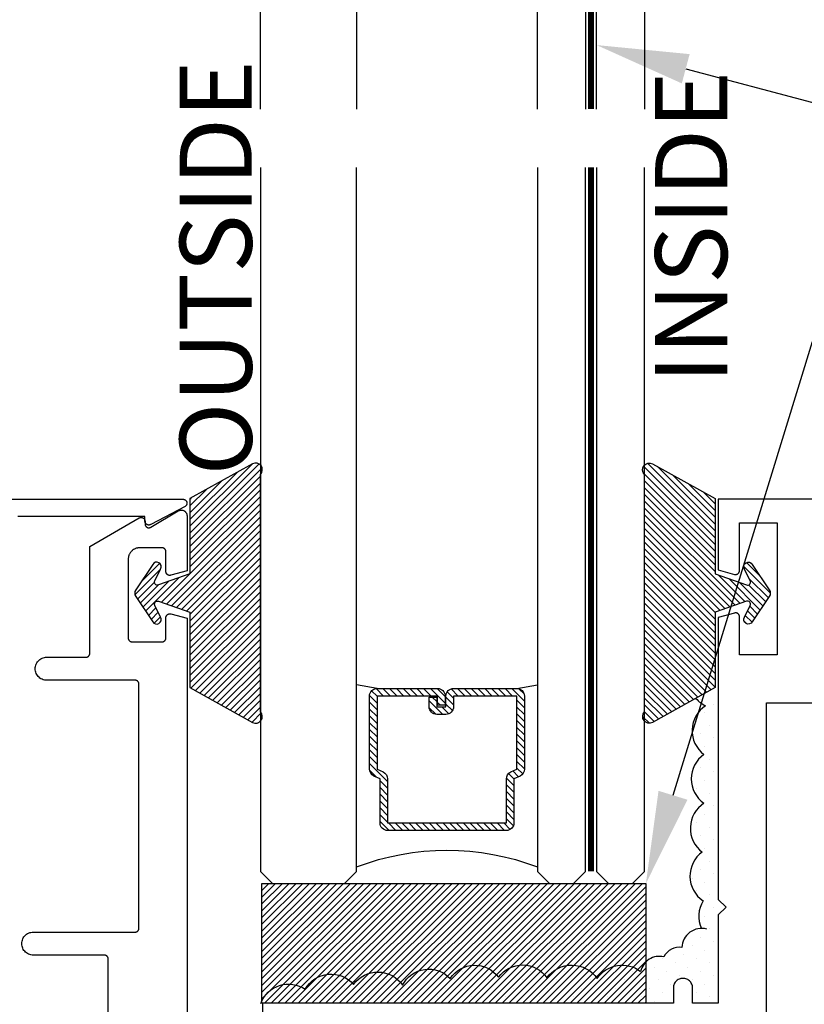
# Model space of a CAD drawing. Units: inches. Extents: x 0 to 70, y 0 to 43.6.
# Drawn here: x 3.5 to 5.5, y 29.1 to 31.7 of the extents above; entities that cross this region are included whole.
import ezdxf
from ezdxf import colors
from ezdxf.entities.mleader import LeaderData, LeaderLine
from ezdxf.math import Vec2, Vec3

# ---------------------------------------------------------------- set-up
doc = ezdxf.new("R2010")
doc.units = ezdxf.units.IN
doc.header["$MEASUREMENT"] = 0
doc.linetypes.add('HIDDEN2', pattern=[0.1875, 0.125, -0.0625])
for name, color, linetype in [('Arcadia-Hidden', 1, 'HIDDEN2'), ('Arcadia-Profile', 5, 'Continuous'), ('Arcadia-Shade', 8, 'Continuous'), ('Arcadia-Text', 3, 'Continuous')]:
    doc.layers.add(name, color=color, linetype=linetype)
doc.styles.get("Standard").update_dxf_attribs({"font": 'ARIALN.TTF'})
pattern_1 = [(315, (-10.781985, 12.972068), (0.008838835, 0.008838835), [])]

# ---------------------------------------------------------------- blocks, each defined once
blk = doc.blocks.new('*U3')
at = {"layer": 'Arcadia-Shade'}
h = blk.add_hatch(dxfattribs=at)
h.set_pattern_fill('ANSI31', color=256, scale=0.1, style=0)
edge = h.paths.add_edge_path()
edge.add_line((0.2776, 0.282), (0.2625, 0.2514))
edge.add_arc((0.2728, 0.2454), 0.012, 149.9342, 329.9342)
edge.add_line((0.2832, 0.2394), (0.3274, 0.3054))
edge.add_arc((0.3144, 0.3141), 0.0156, 326.1593, 393.8407)
edge.add_line((0.3274, 0.3228), (0.2832, 0.3888))
edge.add_arc((0.2728, 0.3828), 0.012, 30.066, 210.066)
edge.add_line((0.2625, 0.3768), (0.2776, 0.3462))
edge.add_arc((0.2706, 0.3427), 0.00781, -109.3531, 26.2913, ccw=False)
edge.add_line((0.268, 0.3354), (0.1862, 0.3641))
edge.add_line((0.1862, 0.3641), (0.1862, 0.5601))
edge.add_line((0.1862, 0.5601), (0.0237, 0.6506))
edge.add_arc((0.0152, 0.6355), 0.0174, 60.8849, 225.4024)
edge.add_line((0.003, 0.6231), (0.003, 0.0051))
edge.add_arc((0.0152, -0.0073), 0.0174, 134.5976, 299.1151)
edge.add_line((0.0237, -0.0225), (0.1862, 0.0681))
edge.add_line((0.1862, 0.0681), (0.1862, 0.2641))
edge.add_line((0.1862, 0.2641), (0.268, 0.2928))
edge.add_arc((0.2706, 0.2854), 0.00781, -26.2913, 109.3532, ccw=False)
at = {"layer": 'Arcadia-Profile'}
blk.add_lwpolyline([(0.2776, 0.282), (0.2625, 0.2514, 1), (0.2832, 0.2394), (0.3274, 0.3054, 0.304211), (0.3274, 0.3228), (0.2832, 0.3888, 1), (0.2625, 0.3768), (0.2776, 0.3462, -0.672253), (0.268, 0.3354), (0.1862, 0.3641), (0.1862, 0.5601), (0.0237, 0.6506, 0.873259), (0.003, 0.6231), (0.003, 0.0051, 0.873259), (0.0237, -0.0225), (0.1862, 0.0681), (0.1862, 0.2641), (0.268, 0.2928, -0.672254)], format="xyb", close=True, dxfattribs=at)
blk = doc.blocks.new('*U40')
at = {"layer": 'Arcadia-Profile', "lineweight": -3}
h = blk.add_hatch(dxfattribs=at)
h.set_pattern_fill('ANSI31', color=256, scale=0.1, angle=270, style=0)
h.set_pattern_definition(pattern_1)
edge = h.paths.add_edge_path()
edge.add_line((0.4401, -0.017), (0.4401, -0.041))
edge.add_arc((0.4598, -0.041), 0.0197, 180, 270)
edge.add_line((0.4598, -0.0607), (0.4848, -0.0607))
edge.add_line((0.4848, -0.0607), (0.4848, -0.041))
edge.add_line((0.4848, -0.041), (0.4598, -0.041))
edge.add_line((0.4598, -0.041), (0.4598, -0.017))
edge.add_line((0.4598, -0.017), (0.4879, -0.017))
edge.add_arc((0.4879, 0.0027), 0.0197, 270, 360)
edge.add_line((0.5076, 0.0027), (0.5076, 0.1676))
edge.add_arc((0.4879, 0.1676), 0.0197, 0, 90)
edge.add_line((0.4879, 0.1873), (0.2974, 0.1873))
edge.add_arc((0.2974, 0.1676), 0.0197, 90, 155.4529)
edge.add_line((0.2795, 0.1758), (0.2722, 0.1598))
edge.add_line((0.2722, 0.1598), (0.1573, 0.1598))
edge.add_arc((0.1573, 0.1402), 0.0197, 90, 180)
edge.add_line((0.1376, 0.1402), (0.1376, -0.1689))
edge.add_arc((0.1573, -0.1689), 0.0197, 180, 270)
edge.add_line((0.1573, -0.1886), (0.2722, -0.1886))
edge.add_line((0.2722, -0.1886), (0.2795, -0.2045))
edge.add_arc((0.2974, -0.1964), 0.0197, 204.5471, 270)
edge.add_line((0.2974, -0.216), (0.4879, -0.216))
edge.add_arc((0.4879, -0.1964), 0.0197, 270, 360)
edge.add_line((0.5076, -0.1964), (0.5076, -0.0387))
edge.add_arc((0.4879, -0.0387), 0.0197, 0, 90)
edge.add_line((0.4879, -0.019), (0.4637, -0.019))
edge.add_line((0.4637, -0.019), (0.4637, -0.0387))
edge.add_line((0.4637, -0.0387), (0.4879, -0.0387))
edge.add_line((0.4879, -0.0387), (0.4879, -0.1964))
edge.add_line((0.4879, -0.1964), (0.2974, -0.1964))
edge.add_line((0.2974, -0.1964), (0.2901, -0.1804))
edge.add_arc((0.2722, -0.1886), 0.0197, 24.5471, 90)
edge.add_line((0.2722, -0.1689), (0.1573, -0.1689))
edge.add_line((0.1573, -0.1689), (0.1573, 0.1402))
edge.add_line((0.1573, 0.1402), (0.2722, 0.1402))
edge.add_arc((0.2722, 0.1598), 0.0197, 270, 335.4529)
edge.add_line((0.2901, 0.1517), (0.2974, 0.1676))
edge.add_line((0.2974, 0.1676), (0.4879, 0.1676))
edge.add_line((0.4879, 0.1676), (0.4879, 0.0027))
edge.add_line((0.4879, 0.0027), (0.4598, 0.0027))
edge.add_arc((0.4598, -0.017), 0.0197, 90, 180)
at = {"layer": 'Arcadia-Hidden', "const_width": 0.0156}
blk.add_lwpolyline([(0.0312, 0.3606), (1.7988, 0.3606)], dxfattribs=at)
at = {"layer": 'Arcadia-Profile'}
for p, q in [((0.5076, 0.1676), (0.5169, 0.2212)), ((0.5076, -0.1964), (0.5169, -0.25)), ((0.2815, -0.208), (0.2857, -0.2122))]:
    blk.add_line(p, q, dxfattribs=at)
for points in [[(1.7988, 0.375), (0.0312, 0.375), (0, 0.4062), (0, 0.4687), (0.0312, 0.5), (1.7988, 0.5)], [(1.7988, 0.2212), (0.0312, 0.2212), (0, 0.2525), (0, 0.315), (0.0312, 0.3462), (1.7988, 0.3462)], [(1.7988, -0.5), (0.0312, -0.5), (0, -0.4687), (0, -0.2812), (0.0312, -0.25), (1.7988, -0.25)]]:
    blk.add_lwpolyline(points, dxfattribs=at)
blk.add_lwpolyline([(0.4401, -0.017), (0.4401, -0.041, 0.414214), (0.4598, -0.0607), (0.4848, -0.0607), (0.4848, -0.041), (0.4598, -0.041), (0.4598, -0.017), (0.4879, -0.017, 0.414214), (0.5076, 0.0027), (0.5076, 0.1676, 0.414214), (0.4879, 0.1873), (0.2974, 0.1873, 0.293619), (0.2795, 0.1758), (0.2722, 0.1598), (0.1573, 0.1598, 0.414214), (0.1376, 0.1402), (0.1376, -0.1689, 0.414214), (0.1573, -0.1886), (0.2722, -0.1886), (0.2795, -0.2045, 0.293619), (0.2974, -0.216), (0.4879, -0.216, 0.414214), (0.5076, -0.1964), (0.5076, -0.0387, 0.414214), (0.4879, -0.019), (0.4637, -0.019), (0.4637, -0.0387), (0.4879, -0.0387), (0.4879, -0.1964), (0.2974, -0.1964), (0.2901, -0.1804, 0.293619), (0.2722, -0.1689), (0.1573, -0.1689), (0.1573, 0.1402), (0.2722, 0.1402, 0.293619), (0.2901, 0.1517), (0.2974, 0.1676), (0.4879, 0.1676), (0.4879, 0.0027), (0.4598, 0.0027, 0.414214)], format="xyb", close=True, dxfattribs=at)
blk.add_arc((-0.571, -0.0144), 0.6575, 339.0007, 20.9993, dxfattribs=at)
blk = doc.blocks.new('*U39')
at = {"layer": 'Arcadia-Profile', "lineweight": -3}
h = blk.add_hatch(dxfattribs=at)
h.set_pattern_fill('ANSI31', color=256, scale=0.1, angle=270, style=0)
h.set_pattern_definition(pattern_1)
edge = h.paths.add_edge_path()
edge.add_line((0.4401, -0.017), (0.4401, -0.041))
edge.add_arc((0.4598, -0.041), 0.0197, 180, 270)
edge.add_line((0.4598, -0.0607), (0.4848, -0.0607))
edge.add_line((0.4848, -0.0607), (0.4848, -0.041))
edge.add_line((0.4848, -0.041), (0.4598, -0.041))
edge.add_line((0.4598, -0.041), (0.4598, -0.017))
edge.add_line((0.4598, -0.017), (0.4879, -0.017))
edge.add_arc((0.4879, 0.0027), 0.0197, 270, 360)
edge.add_line((0.5076, 0.0027), (0.5076, 0.1676))
edge.add_arc((0.4879, 0.1676), 0.0197, 0, 90)
edge.add_line((0.4879, 0.1873), (0.2974, 0.1873))
edge.add_arc((0.2974, 0.1676), 0.0197, 90, 155.4529)
edge.add_line((0.2795, 0.1758), (0.2722, 0.1598))
edge.add_line((0.2722, 0.1598), (0.1573, 0.1598))
edge.add_arc((0.1573, 0.1402), 0.0197, 90, 180)
edge.add_line((0.1376, 0.1402), (0.1376, -0.1689))
edge.add_arc((0.1573, -0.1689), 0.0197, 180, 270)
edge.add_line((0.1573, -0.1886), (0.2722, -0.1886))
edge.add_line((0.2722, -0.1886), (0.2795, -0.2045))
edge.add_arc((0.2974, -0.1964), 0.0197, 204.5471, 270)
edge.add_line((0.2974, -0.216), (0.4879, -0.216))
edge.add_arc((0.4879, -0.1964), 0.0197, 270, 360)
edge.add_line((0.5076, -0.1964), (0.5076, -0.0387))
edge.add_arc((0.4879, -0.0387), 0.0197, 0, 90)
edge.add_line((0.4879, -0.019), (0.4637, -0.019))
edge.add_line((0.4637, -0.019), (0.4637, -0.0387))
edge.add_line((0.4637, -0.0387), (0.4879, -0.0387))
edge.add_line((0.4879, -0.0387), (0.4879, -0.1964))
edge.add_line((0.4879, -0.1964), (0.2974, -0.1964))
edge.add_line((0.2974, -0.1964), (0.2901, -0.1804))
edge.add_arc((0.2722, -0.1886), 0.0197, 24.5471, 90)
edge.add_line((0.2722, -0.1689), (0.1573, -0.1689))
edge.add_line((0.1573, -0.1689), (0.1573, 0.1402))
edge.add_line((0.1573, 0.1402), (0.2722, 0.1402))
edge.add_arc((0.2722, 0.1598), 0.0197, 270, 335.4529)
edge.add_line((0.2901, 0.1517), (0.2974, 0.1676))
edge.add_line((0.2974, 0.1676), (0.4879, 0.1676))
edge.add_line((0.4879, 0.1676), (0.4879, 0.0027))
edge.add_line((0.4879, 0.0027), (0.4598, 0.0027))
edge.add_arc((0.4598, -0.017), 0.0197, 90, 180)
at = {"layer": 'Arcadia-Hidden', "const_width": 0.0156}
blk.add_lwpolyline([(0.0312, 0.3606), (1.864, 0.3606)], dxfattribs=at)
at = {"layer": 'Arcadia-Profile'}
for p, q in [((0.5076, 0.1676), (0.5169, 0.2212)), ((0.5076, -0.1964), (0.5169, -0.25)), ((0.2815, -0.208), (0.2857, -0.2122))]:
    blk.add_line(p, q, dxfattribs=at)
for points in [[(1.864, 0.375), (0.0312, 0.375), (0, 0.4062), (0, 0.4687), (0.0312, 0.5), (1.864, 0.5)], [(1.864, 0.2212), (0.0312, 0.2212), (0, 0.2525), (0, 0.315), (0.0312, 0.3462), (1.864, 0.3462)], [(1.864, -0.5), (0.0312, -0.5), (0, -0.4687), (0, -0.2812), (0.0312, -0.25), (1.864, -0.25)]]:
    blk.add_lwpolyline(points, dxfattribs=at)
blk.add_lwpolyline([(0.4401, -0.017), (0.4401, -0.041, 0.414214), (0.4598, -0.0607), (0.4848, -0.0607), (0.4848, -0.041), (0.4598, -0.041), (0.4598, -0.017), (0.4879, -0.017, 0.414214), (0.5076, 0.0027), (0.5076, 0.1676, 0.414214), (0.4879, 0.1873), (0.2974, 0.1873, 0.293619), (0.2795, 0.1758), (0.2722, 0.1598), (0.1573, 0.1598, 0.414214), (0.1376, 0.1402), (0.1376, -0.1689, 0.414214), (0.1573, -0.1886), (0.2722, -0.1886), (0.2795, -0.2045, 0.293619), (0.2974, -0.216), (0.4879, -0.216, 0.414214), (0.5076, -0.1964), (0.5076, -0.0387, 0.414214), (0.4879, -0.019), (0.4637, -0.019), (0.4637, -0.0387), (0.4879, -0.0387), (0.4879, -0.1964), (0.2974, -0.1964), (0.2901, -0.1804, 0.293619), (0.2722, -0.1689), (0.1573, -0.1689), (0.1573, 0.1402), (0.2722, 0.1402, 0.293619), (0.2901, 0.1517), (0.2974, 0.1676), (0.4879, 0.1676), (0.4879, 0.0027), (0.4598, 0.0027, 0.414214)], format="xyb", close=True, dxfattribs=at)
blk.add_arc((-0.571, -0.0144), 0.6575, 339.0007, 20.9993, dxfattribs=at)

msp = doc.modelspace()

# ---------------------------------------------------------------- hatches: boundary and pattern name
at = {"layer": 'Arcadia-Shade'}
h = msp.add_hatch(dxfattribs=at)
h.set_pattern_fill('DOTS', color=256, scale=0.5, angle=45, style=0)
h.set_pattern_definition([(45, (-208.958815, -429.15623), (-0.0110485435, 0.0331456304), [0, -0.03125])])
edge = h.paths.add_edge_path()
edge.add_line((5.28517, 29.95682), (5.227, 29.92505))
edge.add_arc((5.28546, 29.97772), 0.07869, 222.01571, 244.95818)
edge.add_arc((5.29437, 29.84138), 0.07755, 122.98707, 232.98707)
edge.add_arc((5.29214, 29.71597), 0.0775, 125, 235)
edge.add_arc((5.28991, 29.58743), 0.07755, 122.98707, 232.98707)
edge.add_arc((5.28879, 29.46281), 0.07751, 126.00682, 236.00682)
edge.add_arc((5.31164, 29.35857), 0.07732, 148.87429, 204.44278)
edge.add_arc((5.24187, 29.27509), 0.05149, 90.68281, 177.98414)
edge.add_arc((5.18345, 29.23301), 0.04444, 80.99074, 153.91944)
edge.add_arc((5.13185, 29.20408), 0.04986, 76.44709, 168.10127)
edge.add_arc((5.0348, 29.1533), 0.07782, 51.67507, 146.54734)
edge.add_arc((4.90382, 29.15124), 0.07991, 34.24773, 144.24773)
edge.add_arc((4.7755, 29.15476), 0.07676, 34.21443, 144.21443)
edge.add_arc((4.65157, 29.1539), 0.07678, 36.56842, 146.56842)
edge.add_arc((4.53152, 29.14418), 0.07642, 42.90566, 152.90566)
edge.add_arc((4.39915, 29.13522), 0.07781, 34.22505, 144.22505)
edge.add_arc((4.27738, 29.13066), 0.0771, 40.47532, 150.47532)
edge.add_arc((4.16714, 29.10381), 0.07789, 56.36095, 159.15389)
edge.add_line((4.09435, 29.13153), (4.09911, 29.13153))
edge.add_line((4.09911, 29.13153), (4.09911, 29.13164))
edge.add_line((4.09911, 29.13164), (5.16817, 29.13164))
edge.add_line((5.16817, 29.13164), (5.16817, 29.17164))
edge.add_arc((5.19317, 29.17164), 0.025, 0, 180, ccw=False)
edge.add_line((5.21817, 29.17164), (5.21817, 29.13164))
edge.add_line((5.21817, 29.13164), (5.28517, 29.13164))
edge.add_line((5.28517, 29.13164), (5.28517, 29.36164))
edge.add_line((5.28517, 29.36164), (5.30517, 29.38164))
edge.add_line((5.30517, 29.38164), (5.28517, 29.40164))
edge.add_line((5.28517, 29.40164), (5.28517, 29.95682))
at = {"layer": 'Arcadia-Shade', "lineweight": -3}
h = msp.add_hatch(dxfattribs=at)
h.set_pattern_fill('ANSI31', color=256, scale=0.1)
h.set_pattern_definition([(45, (-208.958815, -428.696), (-0.00883883476, 0.00883883476), [])])
h.paths.add_polyline_path([(4.09738, 29.44382), (5.09676, 29.44382), (5.09676, 29.13164), (4.09738, 29.13164)])

# ---------------------------------------------------------------- linework, layer by layer
at = {"layer": 'Arcadia-Profile'}
for points in [[(3.40252, 30.44382), (3.89254, 30.44382), (3.89342, 30.44378), (3.89428, 30.44366), (3.89513, 30.44347), (3.89596, 30.44321), (3.89677, 30.44288), (3.89754, 30.44248), (3.89828, 30.44201), (3.89897, 30.44148), (3.89962, 30.44089), (3.9002, 30.44024), (3.90074, 30.43955), (3.9012, 30.43881), (3.90161, 30.43804), (3.90194, 30.43723), (3.9022, 30.4364), (3.90239, 30.43555), (3.90251, 30.43469), (3.90254, 30.43381), (3.90251, 30.43294), (3.90239, 30.43208), (3.9022, 30.43123), (3.90194, 30.43039), (3.90161, 30.42959), (3.9012, 30.42881), (3.90074, 30.42808), (3.9002, 30.42739), (3.89962, 30.42674), (3.89897, 30.42615), (3.89828, 30.42562), (3.89754, 30.42515), (3.80819, 30.37815), (3.80758, 30.37782), (3.80694, 30.37754), (3.80628, 30.3773), (3.80561, 30.37711), (3.80493, 30.37696), (3.80424, 30.37687), (3.80354, 30.37682), (3.80285, 30.37682), (3.80215, 30.37687), (3.80146, 30.37696), (3.80078, 30.37711), (3.8001, 30.3773), (3.79945, 30.37754), (3.79881, 30.37782), (3.79819, 30.37815), (3.7976, 30.37852), (3.79704, 30.37893), (3.7965, 30.37938), (3.796, 30.37987), (3.79553, 30.38038), (3.7951, 30.38093), (3.79471, 30.38151), (3.79436, 30.38212), (3.79406, 30.38274), (3.7938, 30.38339), (3.79358, 30.38406), (3.79341, 30.38473), (3.79329, 30.38542), (3.79322, 30.38611), (3.79319, 30.38681), (3.79319, 30.39881), (3.46252, 30.39881)], [(8.88517, 30.44414), (5.28517, 30.44414), (5.28517, 30.25984), (5.32759, 30.24848), (5.32818, 30.24834), (5.32878, 30.24824), (5.32939, 30.24817), (5.33, 30.24814), (5.33061, 30.24815), (5.33122, 30.24819), (5.33183, 30.24828), (5.33242, 30.2484), (5.33301, 30.24855), (5.3336, 30.24874), (5.33416, 30.24897), (5.33471, 30.24923), (5.33525, 30.24952), (5.33577, 30.24985), (5.33626, 30.25021), (5.33674, 30.25059), (5.33718, 30.25101), (5.33761, 30.25145), (5.338, 30.25191), (5.33837, 30.2524), (5.3387, 30.25291), (5.339, 30.25344), (5.33927, 30.25399), (5.33951, 30.25456), (5.33971, 30.25513), (5.33988, 30.25572), (5.34001, 30.25632), (5.3401, 30.25692), (5.34016, 30.25753), (5.34017, 30.25814), (5.34017, 30.38214), (5.43817, 30.38214), (5.43817, 30.03914), (5.34017, 30.03914), (5.34017, 30.13814), (5.34016, 30.13875), (5.3401, 30.13936), (5.34001, 30.13996), (5.33988, 30.14056), (5.33971, 30.14115), (5.33951, 30.14172), (5.33927, 30.14229), (5.339, 30.14283), (5.3387, 30.14336), (5.33837, 30.14388), (5.338, 30.14436), (5.33761, 30.14483), (5.33718, 30.14527), (5.33674, 30.14569), (5.33626, 30.14607), (5.33577, 30.14643), (5.33525, 30.14676), (5.33471, 30.14705), (5.33416, 30.14731), (5.3336, 30.14754), (5.33301, 30.14773), (5.33242, 30.14788), (5.33183, 30.148), (5.33122, 30.14808), (5.33061, 30.14813), (5.33, 30.14814), (5.32939, 30.14811), (5.32878, 30.14804), (5.32818, 30.14794), (5.32759, 30.1478), (5.28517, 30.13643), (5.28517, 29.40164), (5.30517, 29.38164), (5.28517, 29.36164), (5.28517, 29.13164), (5.21817, 29.13164), (5.21817, 29.17164), (5.21804, 29.17425), (5.21763, 29.17684), (5.21695, 29.17936), (5.21601, 29.18181), (5.21483, 29.18414), (5.2134, 29.18633), (5.21175, 29.18837), (5.2099, 29.19022), (5.20787, 29.19186), (5.20567, 29.19329), (5.20334, 29.19448), (5.2009, 29.19542), (5.19837, 29.19609), (5.19579, 29.1965), (5.19317, 29.19664), (5.19056, 29.1965), (5.18798, 29.19609), (5.18545, 29.19542), (5.18301, 29.19448), (5.18067, 29.19329), (5.17848, 29.19186), (5.17645, 29.19022), (5.1746, 29.18837), (5.17295, 29.18633), (5.17152, 29.18414), (5.17034, 29.18181), (5.1694, 29.17936), (5.16872, 29.17684), (5.16831, 29.17425), (5.16817, 29.17164), (5.16817, 29.13164), (4.09912, 29.13164), (4.09912, 29.04414)], [(3.69758, 28.94905), (3.69758, 29.24705), (3.69757, 29.24758), (3.69753, 29.2481), (3.69746, 29.24862), (3.69736, 29.24913), (3.69724, 29.24964), (3.69709, 29.25014), (3.69692, 29.25064), (3.69672, 29.25112), (3.69649, 29.25159), (3.69624, 29.25205), (3.69597, 29.2525), (3.69567, 29.25293), (3.69535, 29.25335), (3.69501, 29.25375), (3.69465, 29.25413), (3.69427, 29.25449), (3.69388, 29.25483), (3.69346, 29.25514), (3.69303, 29.25544), (3.69258, 29.25571), (3.69212, 29.25596), (3.69165, 29.25619), (3.69117, 29.25639), (3.69067, 29.25656), (3.69017, 29.25671), (3.68966, 29.25684), (3.68915, 29.25693), (3.68863, 29.257), (3.68811, 29.25704), (3.68758, 29.25705), (3.50256, 29.25705), (3.49942, 29.25722), (3.49632, 29.25771), (3.49329, 29.25852), (3.49036, 29.25965), (3.48756, 29.26107), (3.48492, 29.26278), (3.48248, 29.26476), (3.48026, 29.26698), (3.47829, 29.26942), (3.47658, 29.27205), (3.47515, 29.27485), (3.47403, 29.27778), (3.47321, 29.28082), (3.47272, 29.28392), (3.47256, 29.28705), (3.47272, 29.29019), (3.47321, 29.29329), (3.47403, 29.29632), (3.47515, 29.29926), (3.47658, 29.30205), (3.47829, 29.30469), (3.48026, 29.30713), (3.48248, 29.30935), (3.48492, 29.31132), (3.48756, 29.31303), (3.49036, 29.31446), (3.49329, 29.31559), (3.49632, 29.3164), (3.49942, 29.31689), (3.50256, 29.31705), (3.76758, 29.31705), (3.76811, 29.31707), (3.76863, 29.31711), (3.76915, 29.31718), (3.76966, 29.31727), (3.77017, 29.31739), (3.77067, 29.31754), (3.77117, 29.31772), (3.77165, 29.31792), (3.77212, 29.31814), (3.77258, 29.31839), (3.77303, 29.31867), (3.77346, 29.31896), (3.77388, 29.31928), (3.77427, 29.31962), (3.77465, 29.31998), (3.77501, 29.32036), (3.77535, 29.32076), (3.77567, 29.32118), (3.77597, 29.32161), (3.77624, 29.32205), (3.77649, 29.32251), (3.77672, 29.32299), (3.77692, 29.32347), (3.77709, 29.32396), (3.77724, 29.32447), (3.77736, 29.32497), (3.77746, 29.32549), (3.77753, 29.32601), (3.77757, 29.32653), (3.77758, 29.32705), (3.77758, 29.9627), (3.77757, 29.96322), (3.77753, 29.96374), (3.77746, 29.96426), (3.77736, 29.96478), (3.77724, 29.96529), (3.77709, 29.96579), (3.77692, 29.96628), (3.77672, 29.96677), (3.77649, 29.96724), (3.77624, 29.9677), (3.77597, 29.96814), (3.77567, 29.96858), (3.77535, 29.96899), (3.77501, 29.96939), (3.77465, 29.96977), (3.77427, 29.97013), (3.77388, 29.97047), (3.77346, 29.97079), (3.77303, 29.97109), (3.77258, 29.97136), (3.77212, 29.97161), (3.77165, 29.97183), (3.77117, 29.97203), (3.77067, 29.97221), (3.77017, 29.97236), (3.76966, 29.97248), (3.76915, 29.97258), (3.76863, 29.97264), (3.76811, 29.97268), (3.76758, 29.9727), (3.53758, 29.9727), (3.53445, 29.97286), (3.53135, 29.97335), (3.52831, 29.97417), (3.52538, 29.97529), (3.52258, 29.97672), (3.51995, 29.97843), (3.51751, 29.9804), (3.51529, 29.98262), (3.51331, 29.98506), (3.5116, 29.9877), (3.51018, 29.9905), (3.50905, 29.99343), (3.50824, 29.99646), (3.50775, 29.99956), (3.50758, 30.0027), (3.50775, 30.00583), (3.50824, 30.00894), (3.50905, 30.01197), (3.51018, 30.0149), (3.5116, 30.0177), (3.51331, 30.02033), (3.51529, 30.02277), (3.51751, 30.02499), (3.51995, 30.02697), (3.52258, 30.02868), (3.52538, 30.0301), (3.52831, 30.03123), (3.53135, 30.03204), (3.53445, 30.03253), (3.53758, 30.0327), (3.63958, 30.0327), (3.64011, 30.03271), (3.64063, 30.03275), (3.64115, 30.03282), (3.64166, 30.03292), (3.64217, 30.03304), (3.64267, 30.03319), (3.64317, 30.03336), (3.64365, 30.03356), (3.64412, 30.03379), (3.64458, 30.03404), (3.64503, 30.03431), (3.64546, 30.03461), (3.64588, 30.03493), (3.64627, 30.03527), (3.64665, 30.03563), (3.64701, 30.03601), (3.64735, 30.03641), (3.64767, 30.03682), (3.64797, 30.03725), (3.64824, 30.0377), (3.64849, 30.03816), (3.64872, 30.03863), (3.64892, 30.03911), (3.64909, 30.03961), (3.64924, 30.04011), (3.64936, 30.04062), (3.64946, 30.04113), (3.64953, 30.04165), (3.64957, 30.04217), (3.64958, 30.0427), (3.64958, 30.32108), (3.77824, 30.39536), (3.77885, 30.39569), (3.77949, 30.39597), (3.78015, 30.39621), (3.78082, 30.3964), (3.7815, 30.39655), (3.78219, 30.39664), (3.78289, 30.39669), (3.78359, 30.39669), (3.78428, 30.39664), (3.78497, 30.39655), (3.78566, 30.3964), (3.78633, 30.39621), (3.78698, 30.39597), (3.78762, 30.39569), (3.78824, 30.39536), (3.78883, 30.39499), (3.78939, 30.39458), (3.78993, 30.39413), (3.79043, 30.39364), (3.7909, 30.39313), (3.79133, 30.39258), (3.79172, 30.392), (3.79207, 30.39139), (3.79237, 30.39077), (3.79263, 30.39012), (3.79285, 30.38945), (3.79302, 30.38878), (3.79314, 30.38809), (3.79321, 30.3874), (3.79324, 30.3867), (3.79324, 30.3797), (3.79326, 30.379), (3.79334, 30.3783), (3.79346, 30.37761), (3.79363, 30.37693), (3.79385, 30.37626), (3.79411, 30.37561), (3.79442, 30.37498), (3.79478, 30.37437), (3.79517, 30.37379), (3.79561, 30.37324), (3.79608, 30.37272), (3.79659, 30.37223), (3.79713, 30.37178), (3.7977, 30.37137), (3.7983, 30.37101), (3.79892, 30.37068), (3.79956, 30.3704), (3.80022, 30.37016), (3.8009, 30.36998), (3.80159, 30.36984), (3.80229, 30.36974), (3.80299, 30.3697), (3.80369, 30.36971), (3.80439, 30.36977), (3.80509, 30.36987), (3.80577, 30.37003), (3.80644, 30.37023), (3.8071, 30.37048), (3.80774, 30.37077), (3.80835, 30.37111), (3.87991, 30.41372), (3.88083, 30.41422), (3.88179, 30.41466), (3.88278, 30.41504), (3.88378, 30.41534), (3.88481, 30.41557), (3.88585, 30.41573), (3.8869, 30.41581), (3.88796, 30.41582), (3.88901, 30.41576), (3.89006, 30.41562), (3.89109, 30.41541), (3.8921, 30.41513), (3.8931, 30.41478), (3.89406, 30.41436), (3.895, 30.41387), (3.89589, 30.41332), (3.89675, 30.4127), (3.89756, 30.41203), (3.89832, 30.4113), (3.89903, 30.41052), (3.89968, 30.40969), (3.90028, 30.40882), (3.90081, 30.40791), (3.90127, 30.40697), (3.90167, 30.40599), (3.90199, 30.40499), (3.90225, 30.40397), (3.90244, 30.40293), (3.90255, 30.40188), (3.90258, 30.40083), (3.90258, 30.2574), (3.86017, 30.24604), (3.85958, 30.2459), (3.85898, 30.2458), (3.85837, 30.24573), (3.85776, 30.2457), (3.85715, 30.24571), (3.85654, 30.24575), (3.85593, 30.24584), (3.85533, 30.24595), (3.85474, 30.24611), (3.85416, 30.2463), (3.8536, 30.24653), (3.85304, 30.24679), (3.85251, 30.24708), (3.85199, 30.24741), (3.8515, 30.24776), (3.85102, 30.24815), (3.85057, 30.24857), (3.85015, 30.24901), (3.84976, 30.24947), (3.84939, 30.24996), (3.84906, 30.25047), (3.84875, 30.251), (3.84848, 30.25155), (3.84825, 30.25211), (3.84805, 30.25269), (3.84788, 30.25328), (3.84775, 30.25388), (3.84766, 30.25448), (3.8476, 30.25509), (3.84758, 30.2557), (3.84758, 30.3077), (3.84757, 30.30822), (3.84753, 30.30874), (3.84746, 30.30926), (3.84736, 30.30978), (3.84724, 30.31029), (3.84709, 30.31079), (3.84692, 30.31128), (3.84672, 30.31177), (3.84649, 30.31224), (3.84624, 30.3127), (3.84597, 30.31314), (3.84567, 30.31358), (3.84535, 30.31399), (3.84501, 30.31439), (3.84465, 30.31477), (3.84427, 30.31513), (3.84388, 30.31547), (3.84346, 30.31579), (3.84303, 30.31609), (3.84258, 30.31636), (3.84212, 30.31661), (3.84165, 30.31683), (3.84117, 30.31703), (3.84067, 30.31721), (3.84017, 30.31736), (3.83966, 30.31748), (3.83915, 30.31758), (3.83863, 30.31764), (3.83811, 30.31768), (3.83758, 30.3177), (3.77958, 30.3177), (3.77801, 30.31766), (3.77645, 30.31753), (3.77489, 30.31733), (3.77335, 30.31704), (3.77182, 30.31668), (3.77031, 30.31623), (3.76883, 30.31571), (3.76738, 30.3151), (3.76596, 30.31443), (3.76458, 30.31368), (3.76324, 30.31286), (3.76195, 30.31197), (3.7607, 30.31101), (3.75951, 30.30999), (3.75837, 30.30891), (3.75729, 30.30777), (3.75627, 30.30658), (3.75531, 30.30533), (3.75442, 30.30404), (3.7536, 30.3027), (3.75285, 30.30132), (3.75218, 30.2999), (3.75158, 30.29845), (3.75105, 30.29697), (3.75061, 30.29546), (3.75024, 30.29394), (3.74995, 30.29239), (3.74975, 30.29083), (3.74962, 30.28927), (3.74958, 30.2877), (3.74958, 30.0827), (3.7496, 30.08217), (3.74964, 30.08165), (3.74971, 30.08113), (3.7498, 30.08062), (3.74992, 30.08011), (3.75007, 30.07961), (3.75025, 30.07911), (3.75045, 30.07863), (3.75067, 30.07816), (3.75092, 30.0777), (3.7512, 30.07725), (3.75149, 30.07682), (3.75181, 30.07641), (3.75215, 30.07601), (3.75251, 30.07563), (3.75289, 30.07527), (3.75329, 30.07493), (3.75371, 30.07461), (3.75414, 30.07431), (3.75458, 30.07404), (3.75504, 30.07379), (3.75552, 30.07356), (3.756, 30.07336), (3.75649, 30.07319), (3.757, 30.07304), (3.7575, 30.07292), (3.75802, 30.07282), (3.75854, 30.07275), (3.75906, 30.07271), (3.75958, 30.0727), (3.83758, 30.0727), (3.83811, 30.07271), (3.83863, 30.07275), (3.83915, 30.07282), (3.83966, 30.07292), (3.84017, 30.07304), (3.84067, 30.07319), (3.84117, 30.07336), (3.84165, 30.07356), (3.84212, 30.07379), (3.84258, 30.07404), (3.84303, 30.07431), (3.84346, 30.07461), (3.84388, 30.07493), (3.84427, 30.07527), (3.84465, 30.07563), (3.84501, 30.07601), (3.84535, 30.07641), (3.84567, 30.07682), (3.84597, 30.07725), (3.84624, 30.0777), (3.84649, 30.07816), (3.84672, 30.07863), (3.84692, 30.07911), (3.84709, 30.07961), (3.84724, 30.08011), (3.84736, 30.08062), (3.84746, 30.08113), (3.84753, 30.08165), (3.84757, 30.08217), (3.84758, 30.0827), (3.84758, 30.13567), (3.8476, 30.13628), (3.84766, 30.1369), (3.84775, 30.13751), (3.84789, 30.13811), (3.84805, 30.1387), (3.84826, 30.13928), (3.8485, 30.13985), (3.84878, 30.1404), (3.84908, 30.14094), (3.84942, 30.14145), (3.8498, 30.14194), (3.8502, 30.14241), (3.85063, 30.14285), (3.85108, 30.14327), (3.85156, 30.14365), (3.85207, 30.14401), (3.85259, 30.14433), (3.85313, 30.14462), (3.85369, 30.14488), (3.85427, 30.1451), (3.85486, 30.14529), (3.85545, 30.14544), (3.85606, 30.14555), (3.85667, 30.14563), (3.85729, 30.14566), (3.8579, 30.14566), (3.85852, 30.14562), (3.85913, 30.14555), (3.85974, 30.14543), (3.86033, 30.14528), (3.90258, 30.13396), (3.90258, 29.07905)], [(5.56317, 27.97414), (5.41017, 27.97414), (5.41017, 29.91414), (5.56317, 29.91414)]]:
    msp.add_lwpolyline(points, dxfattribs=at)
for points in [[(5.227, 29.92505, 0.1004412), (5.25215, 29.90643, 0.5205671), (5.24769, 29.77946, 0.5205671), (5.24769, 29.65248, 0.5205671), (5.24322, 29.52551, 0.5205671), (5.24546, 29.39854, 0.2473291), (5.24125, 29.32658)], [(5.25512, 29.32485, 0.4818069), (5.19041, 29.27691, 0.4818069)], [(5.19041, 29.27691, 0.3294056), (5.14353, 29.25255, 0.4226952), (5.08306, 29.21436, 0.4226952)], [(4.09435, 29.13153, -0.4812296), (4.21029, 29.16866, -0.5205671), (4.33603, 29.18071, -0.5205671), (4.46349, 29.17898, -0.5205671), (4.58749, 29.1962, -0.5205671), (4.71323, 29.19965, -0.5205671), (4.83897, 29.19792, -0.5205671), (4.96987, 29.1962, -0.4393455), (5.08306, 29.21436)]]:
    msp.add_lwpolyline(points, format="xyb", dxfattribs=at)
at = {"layer": 'Arcadia-Profile', "lineweight": -3}
msp.add_lwpolyline([(4.09738, 29.44382), (5.09676, 29.44382), (5.09676, 29.13164), (4.09738, 29.13164)], close=True, dxfattribs=at)

# ---------------------------------------------------------------- block references
for name, p, rotation in [('*U40', (4.59341, 33.2586), 270), ('*U3', (4.09639, 30.51369), 180)]:
    msp.add_blockref(name, p, dxfattribs=dict(at, rotation=rotation))
at = {"layer": 'Arcadia-Profile', "lineweight": -3, "xscale": -1}
for name, p, rotation in [('*U39', (4.59341, 29.44382), 270), ('*U3', (5.09042, 30.51369), 180)]:
    msp.add_blockref(name, p, dxfattribs=dict(at, rotation=rotation))

# ---------------------------------------------------------------- texts
at = {"layer": 'Arcadia-Text', "lineweight": -3}
for s, p in [('OUTSIDE', (4.07111, 30.50579)), ('INSIDE', (5.30818, 30.74476))]:
    msp.add_text(s, height=0.1875, rotation=90, dxfattribs=at).set_placement(p)

# ---------------------------------------------------------------- leaders
ml = msp.add_multileader_mtext('Standard', dxfattribs=at)
ml.set_content('OPG 1985 Gasket', color=256)
ml.set_leader_properties()
ml.build(insert=Vec2(0, 0))
ml.multileader.update_dxf_attribs({"dogleg_length": 0.36, "arrow_head_size": 0.24})
ctx = ml.context
ctx.base_point, ctx.char_height, ctx.arrow_head_size, ctx.landing_gap_size, ctx.plane_origin = Vec3(5.75387, 31.83067), 0.18, 0.24, 0.18, Vec3(4.75444, 28.0976)
notes = []
notes.append((ctx, [(0, (1, 1, 0), (5.52722, 31.83067), (1, 0), 0.22664, [(0, [(4.09341, 32.21199)], 0, [])])]))
ctx.mtext.insert, ctx.mtext.flow_direction = Vec3(5.93387, 31.92221), 5
ml = msp.add_multileader_mtext('Standard', dxfattribs=at)
ml.set_content('OPG 1985 Gasket', color=256)
ml.set_leader_properties()
ml.build(insert=Vec2(0, 0))
ml.multileader.update_dxf_attribs({"dogleg_length": 0.36, "arrow_head_size": 0.24})
ctx = ml.context
ctx.base_point, ctx.char_height, ctx.arrow_head_size, ctx.landing_gap_size, ctx.plane_origin = Vec3(5.75387, 31.83067), 0.18, 0.24, 0.18, Vec3(4.75444, 28.0976)
notes.append((ctx, [(0, (1, 1, 0), (5.52722, 31.83067), (1, 0), 0.22664, [(0, [(5.19536, 32.21199)], 0, [])])]))
ctx.mtext.insert, ctx.mtext.flow_direction = Vec3(5.93387, 31.92221), 5
ml = msp.add_multileader_mtext('Standard', dxfattribs=at)
ml.set_content('1" Laminated Insulated Glass', color=256)
ml.set_leader_properties()
ml.build(insert=Vec2(0, 0))
ml.multileader.update_dxf_attribs({"dogleg_length": 0.36, "arrow_head_size": 0.24})
ctx = ml.context
ctx.base_point, ctx.char_height, ctx.arrow_head_size, ctx.landing_gap_size, ctx.plane_origin = Vec3(5.75387, 31.47782), 0.18, 0.24, 0.18, Vec3(4.75444, 27.74474)
notes.append((ctx, [(0, (1, 1, 0), (5.52722, 31.47782), (1, 0), 0.22664, [(0, [(4.96841, 31.62644)], 0, [])])]))
ctx.mtext.insert, ctx.mtext.flow_direction = Vec3(5.93387, 31.56936), 5
ml = msp.add_multileader_mtext('Standard', dxfattribs=at)
ml.set_content('\\A1;Setting Blocks @{\\H0.7x;\\S1/4;} Points', color=256)
ml.set_leader_properties()
ml.build(insert=Vec2(0, 0))
ml.multileader.update_dxf_attribs({"dogleg_length": 0.36, "arrow_head_size": 0.24})
ctx = ml.context
ctx.base_point, ctx.char_height, ctx.arrow_head_size, ctx.landing_gap_size, ctx.plane_origin = Vec3(5.75687, 30.85435), 0.18, 0.24, 0.18, Vec3(4.75744, 27.41104)
notes.append((ctx, [(0, (1, 1, 0), (5.53023, 30.85435), (1, 0), 0.22664, [(0, [(5.09676, 29.44382)], 0, [])])]))
ctx.mtext.insert, ctx.mtext.flow_direction = Vec3(5.93687, 30.97081), 5
for ctx, leaders in notes:
    for number, flags, end, landing, length, lines in leaders:
        leader = LeaderData()
        leader.index, (leader.has_last_leader_line, leader.has_dogleg_vector, leader.attachment_direction) = number, flags
        leader.last_leader_point, leader.dogleg_vector, leader.dogleg_length = Vec3(end), Vec3(landing), length
        for number, points, colour, breaks in lines:
            line = LeaderLine()
            line.index, line.vertices, line.color, line.breaks = number, Vec3.list(points), colors.encode_raw_color(colour), breaks
            leader.lines.append(line)
        ctx.leaders.append(leader)

doc.saveas('drawing.dxf')
